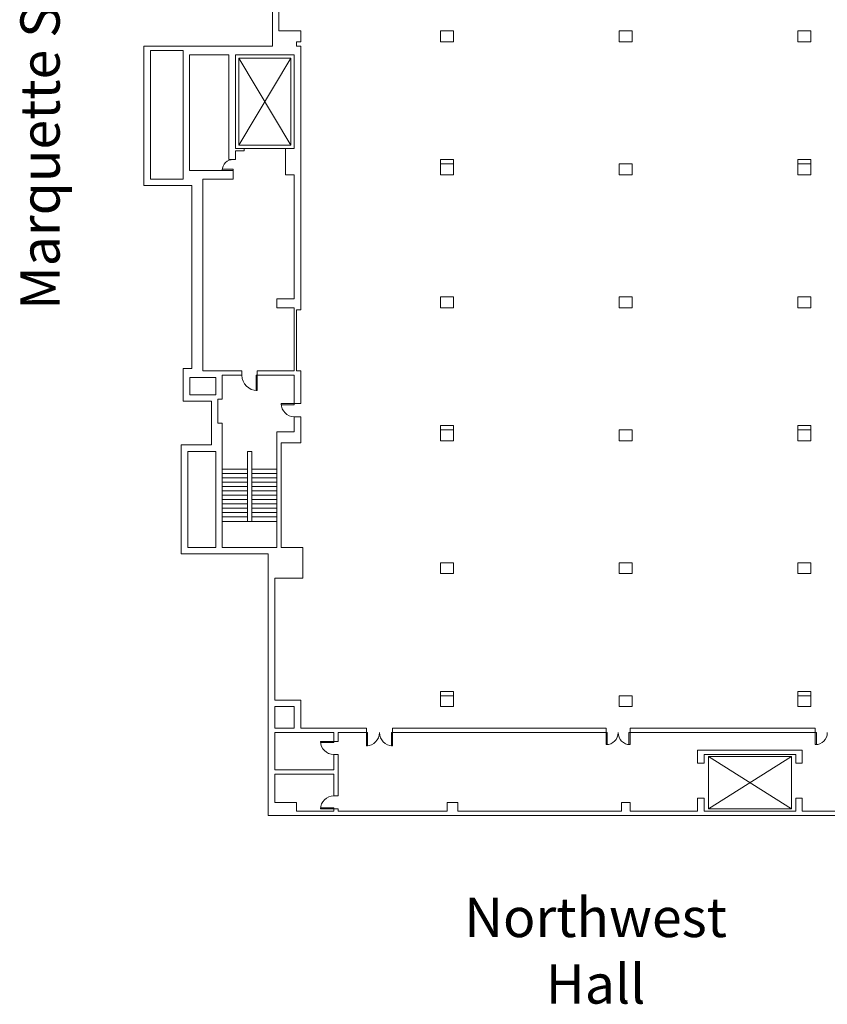
# Model space of a CAD drawing. Units: feet. Extents: x -764 to 1327, y -2034 to -1176.
# Drawn here: x 626 to 811, y -2002 to -1776 of the extents above; entities that cross this region are included whole.
import ezdxf

# ---------------------------------------------------------------- set-up
doc = ezdxf.new("R2010")
doc.units = ezdxf.units.FT
doc.header["$LTSCALE"] = 8
doc.header["$MEASUREMENT"] = 0
doc.header["$PDMODE"] = 1
doc.header["$PDSIZE"] = -2
doc.layers.get('0').update_dxf_attribs({"lineweight": 15})
for name, color, linetype, lineweight in [('Acc-all$0$DOORS', 7, 'Continuous', 15), ('Acc-all$0$MISC', 7, 'Continuous', 15), ('Acc-all$0$WALLS', 7, 'Continuous', 15)]:
    doc.layers.add(name, color=color, linetype=linetype, lineweight=lineweight)
doc.styles.add('Times New Roman', font='times.ttf')

msp = doc.modelspace()

# ---------------------------------------------------------------- linework, layer by layer
at = {"layer": 'Acc-all$0$DOORS', "linetype": 'Continuous', "transparency": 33554687, "flags": 128}
for points in [[(675.0873, -1810.5644), (675.0873, -1810.8144), (672.5873, -1810.8144), (672.5873, -1810.5644), (675.0873, -1810.5644)], [(680.3373, -1857.8144), (680.5873, -1857.8144), (680.5873, -1861.3144), (680.3373, -1861.3144), (680.3373, -1857.8144)], [(689.0873, -1864.5644), (686.0873, -1864.5644), (686.0873, -1864.3144), (689.0873, -1864.3144), (689.0873, -1864.5644)], [(705.8843, -1939.7851), (705.8843, -1942.7851), (705.6343, -1942.7851), (705.6343, -1939.7851), (705.8843, -1939.7851)], [(711.6343, -1939.7851), (711.6343, -1942.7851), (711.3843, -1942.7851), (711.3843, -1939.7851), (711.6343, -1939.7851)], [(760.6343, -1942.5351), (760.6343, -1939.7851), (760.8843, -1939.7851), (760.8843, -1942.5351), (760.6343, -1942.5351)], [(766.1343, -1942.5351), (766.1343, -1939.7851), (765.8843, -1939.7851), (765.8843, -1942.5351), (766.1343, -1942.5351)], [(808.6343, -1939.7851), (808.6343, -1942.5351), (808.8843, -1942.5351), (808.8843, -1939.7851), (808.6343, -1939.7851)], [(698.1343, -1942.0351), (695.1343, -1942.0351), (695.1343, -1941.7851), (698.1343, -1941.7851), (698.1343, -1942.0351)], [(698.1343, -1957.2851), (695.1343, -1957.2851), (695.1343, -1957.0351), (698.1343, -1957.0351), (698.1343, -1957.2851)]]:
    msp.add_lwpolyline(points, dxfattribs=at)
at = {"layer": 'Acc-all$0$DOORS', "linetype": 'Continuous', "transparency": 33554687}
for centre, radius, start, end in [((675.0873, -1810.8144), 2.5, 89.999989, 180), ((680.5873, -1857.8144), 3.5, 180, 270), ((689.0873, -1864.3144), 3, 180, 270), ((705.6343, -1939.7851), 3, 270, 0), ((711.6343, -1939.7851), 3, 180, 270), ((760.6343, -1939.7851), 2.75, 270, 0), ((766.1343, -1939.7851), 2.75, 180, 270), ((808.6343, -1939.7851), 2.75, 270, 0), ((698.1343, -1941.7851), 3, 180, 270), ((698.1343, -1957.2851), 3, 89.999989, 180)]:
    msp.add_arc(centre, radius, start, end, dxfattribs=at)
at = {"layer": 'Acc-all$0$DOORS', "linetype": 'Continuous', "lineweight": 5, "transparency": 33554687}
for p in [(708.6343, -1939.7851), (698.1343, -1954.2851)]:
    msp.add_point(p, dxfattribs=at)
at = {"layer": 'Acc-all$0$MISC', "linetype": 'Continuous', "transparency": 33554687}
for p, q in [((678.3373, -1879.3144), (672.5873, -1879.3144)), ((678.3373, -1880.3144), (672.5873, -1880.3144)), ((678.3373, -1880.3144), (672.5873, -1880.3144)), ((685.0873, -1879.3144), (679.3373, -1879.3144)), ((685.0873, -1880.3144), (679.3373, -1880.3144)), ((685.0873, -1880.3144), (679.3373, -1880.3144)), ((678.3373, -1881.3144), (672.5873, -1881.3144)), ((678.3373, -1881.3144), (672.5873, -1881.3144)), ((678.3373, -1882.3144), (672.5873, -1882.3144)), ((678.3373, -1882.3144), (672.5873, -1882.3144)), ((678.3373, -1883.3144), (672.5873, -1883.3144)), ((678.3373, -1883.3144), (672.5873, -1883.3144)), ((685.0873, -1881.3144), (679.3373, -1881.3144)), ((685.0873, -1881.3144), (679.3373, -1881.3144)), ((685.0873, -1882.3144), (679.3373, -1882.3144)), ((685.0873, -1882.3144), (679.3373, -1882.3144)), ((685.0873, -1883.3144), (679.3373, -1883.3144)), ((685.0873, -1883.3144), (679.3373, -1883.3144)), ((678.3373, -1884.3144), (672.5873, -1884.3144)), ((678.3373, -1884.3144), (672.5873, -1884.3144)), ((678.3373, -1885.3144), (672.5873, -1885.3144)), ((678.3373, -1885.3144), (672.5873, -1885.3144)), ((685.0873, -1884.3144), (679.3373, -1884.3144)), ((685.0873, -1884.3144), (679.3373, -1884.3144)), ((685.0873, -1885.3144), (679.3373, -1885.3144)), ((685.0873, -1885.3144), (679.3373, -1885.3144)), ((678.3373, -1886.3144), (672.5873, -1886.3144)), ((678.3373, -1886.3144), (672.5873, -1886.3144)), ((678.3373, -1887.3144), (672.5873, -1887.3144)), ((678.3373, -1887.3144), (672.5873, -1887.3144)), ((685.0873, -1886.3144), (679.3373, -1886.3144)), ((685.0873, -1886.3144), (679.3373, -1886.3144)), ((685.0873, -1887.3144), (679.3373, -1887.3144)), ((685.0873, -1887.3144), (679.3373, -1887.3144)), ((678.3373, -1888.3144), (672.5873, -1888.3144)), ((678.3373, -1888.3144), (672.5873, -1888.3144)), ((678.3373, -1889.3144), (672.5873, -1889.3144)), ((678.3373, -1889.3144), (672.5873, -1889.3144)), ((685.0873, -1888.3144), (679.3373, -1888.3144)), ((685.0873, -1888.3144), (679.3373, -1888.3144)), ((685.0873, -1889.3144), (679.3373, -1889.3144)), ((685.0873, -1889.3144), (679.3373, -1889.3144)), ((678.3373, -1890.3144), (672.5873, -1890.3144)), ((678.3373, -1890.3144), (672.5873, -1890.3144)), ((678.3373, -1891.3144), (672.5873, -1891.3144)), ((685.0873, -1890.3144), (679.3373, -1890.3144)), ((685.0873, -1890.3144), (679.3373, -1890.3144)), ((685.0873, -1891.3144), (679.3373, -1891.3144))]:
    msp.add_line(p, q, dxfattribs=at)
at = {"layer": 'Acc-all$0$WALLS', "linetype": 'Continuous', "transparency": 33554687}
for p, q in [((684.0873, -1782.2959), (684.0873, -1722.2959)), ((685.5873, -1750.8144), (685.5873, -1778.8144)), ((685.5873, -1778.8144), (690.5873, -1778.8144)), ((690.5873, -1778.8144), (690.5873, -1781.3144)), ((722.6343, -1778.8144), (722.6343, -1781.3144)), ((725.6343, -1778.8144), (722.6343, -1778.8144)), ((725.6343, -1778.8144), (725.6343, -1781.3144)), ((763.6203, -1781.3071), (763.6203, -1778.8071)), ((763.6343, -1778.8144), (763.6343, -1781.3144)), ((766.6343, -1778.8144), (763.6343, -1778.8144)), ((766.6343, -1778.8144), (766.6343, -1781.3144)), ((807.6343, -1778.8144), (804.6343, -1778.8144)), ((804.6343, -1778.8144), (804.6343, -1781.3144)), ((807.6343, -1778.8144), (807.6343, -1781.3144)), ((689.5873, -1781.3144), (689.5873, -1782.3144)), ((690.5873, -1781.3144), (689.5873, -1781.3144)), ((725.6343, -1781.3144), (722.6343, -1781.3144)), ((766.6343, -1781.3144), (763.6343, -1781.3144)), ((807.6343, -1781.3144), (804.6343, -1781.3144)), ((684.0873, -1782.2959), (654.5873, -1782.2959)), ((654.5873, -1814.2959), (654.5873, -1782.2959)), ((656.0873, -1783.2959), (663.5873, -1783.2959)), ((656.0873, -1812.7959), (656.0873, -1783.2959)), ((663.5873, -1812.7959), (663.5873, -1783.2959)), ((689.5873, -1782.3144), (690.5873, -1782.3144)), ((690.5873, -1782.3144), (690.5873, -1842.8144)), ((674.0873, -1784.3144), (665.0873, -1784.3144)), ((665.0873, -1784.3144), (665.0873, -1810.8144)), ((674.0873, -1808.3144), (674.0873, -1784.3144)), ((675.5873, -1784.3144), (675.5873, -1805.8144)), ((689.0873, -1784.3144), (675.5873, -1784.3144)), ((676.3373, -1805.0644), (688.3373, -1785.0644)), ((688.3373, -1805.0644), (676.3373, -1785.0644)), ((689.0873, -1805.8144), (689.0873, -1784.3144)), ((675.5873, -1805.8144), (677.5873, -1805.8144)), ((675.5873, -1806.3144), (675.5873, -1808.3144)), ((677.5873, -1806.3144), (675.5873, -1806.3144)), ((687.0873, -1805.8144), (677.5873, -1805.8144)), ((677.5873, -1805.8144), (677.5873, -1806.3144)), ((687.0873, -1805.8144), (689.0873, -1805.8144)), ((687.0873, -1811.8144), (687.0873, -1805.8144)), ((675.5873, -1808.3144), (674.0873, -1808.3144)), ((725.6343, -1808.3144), (722.6343, -1808.3144)), ((722.6343, -1809.3144), (722.6343, -1808.3144)), ((725.6343, -1809.3144), (725.6343, -1808.3144)), ((807.6343, -1808.3144), (804.6343, -1808.3144)), ((804.6343, -1808.3144), (804.6343, -1809.3144)), ((807.6343, -1808.3144), (807.6343, -1809.3144)), ((665.0873, -1810.8144), (675.0873, -1810.8144)), ((675.0873, -1810.8144), (675.0873, -1812.8144)), ((722.6343, -1809.3144), (722.6343, -1811.8144)), ((725.6343, -1809.3144), (722.6343, -1809.3144)), ((725.6343, -1809.3144), (725.6343, -1811.8144)), ((763.6343, -1809.3144), (763.6343, -1811.8144)), ((766.6343, -1809.3144), (763.6343, -1809.3144)), ((766.6343, -1809.3144), (766.6343, -1811.8144)), ((807.6343, -1809.3144), (804.6343, -1809.3144)), ((804.6343, -1809.3144), (804.6343, -1811.8144)), ((807.6343, -1809.3144), (807.6343, -1811.8144)), ((663.5873, -1812.7959), (656.0873, -1812.7959)), ((668.0873, -1856.8144), (668.0873, -1812.8144)), ((675.0873, -1812.8144), (668.0873, -1812.8144)), ((689.0873, -1811.8144), (687.0873, -1811.8144)), ((689.0873, -1840.3144), (689.0873, -1811.8144)), ((725.6343, -1811.8144), (722.6343, -1811.8144)), ((766.6343, -1811.8144), (763.6343, -1811.8144)), ((807.6343, -1811.8144), (804.6343, -1811.8144)), ((665.5873, -1814.2959), (654.5873, -1814.2959)), ((665.5873, -1856.2959), (665.5873, -1814.2959)), ((685.0873, -1840.3144), (689.0873, -1840.3144)), ((685.0873, -1842.3144), (685.0873, -1840.3144)), ((722.6343, -1839.8144), (722.6343, -1842.3144)), ((725.6343, -1839.8144), (722.6343, -1839.8144)), ((725.6343, -1839.8144), (725.6343, -1842.3144)), ((763.6203, -1842.3071), (763.6203, -1839.8071)), ((763.6343, -1839.8144), (763.6343, -1842.3144)), ((766.6343, -1839.8144), (763.6343, -1839.8144)), ((766.6343, -1839.8144), (766.6343, -1842.3144)), ((807.6343, -1839.8144), (804.6343, -1839.8144)), ((804.6343, -1839.8144), (804.6343, -1842.3144)), ((807.6343, -1839.8144), (807.6343, -1842.3144)), ((689.0873, -1842.3144), (685.0873, -1842.3144)), ((689.0873, -1856.8144), (689.0873, -1842.3144)), ((689.5873, -1842.8144), (689.5873, -1856.8144)), ((690.5873, -1842.8144), (689.5873, -1842.8144)), ((725.6343, -1842.3144), (722.6343, -1842.3144)), ((766.6343, -1842.3144), (763.6343, -1842.3144)), ((807.6343, -1842.3144), (804.6343, -1842.3144)), ((663.6343, -1856.2959), (663.6343, -1863.7851)), ((663.6343, -1856.2959), (665.5873, -1856.2959)), ((671.1343, -1858.2959), (665.1343, -1858.2959)), ((665.1343, -1858.2959), (665.1343, -1862.2959)), ((677.0873, -1856.8144), (668.0873, -1856.8144)), ((671.1343, -1862.2959), (671.1343, -1858.2959)), ((672.5873, -1857.8144), (672.5873, -1863.3144)), ((677.0873, -1857.8144), (672.5873, -1857.8144)), ((677.0873, -1857.8144), (677.0873, -1856.8144)), ((680.5873, -1856.8144), (689.0873, -1856.8144)), ((680.5873, -1857.8144), (680.5873, -1856.8144)), ((689.0873, -1857.8144), (680.5873, -1857.8144)), ((689.0873, -1864.3144), (689.0873, -1857.8144)), ((689.5873, -1856.8144), (690.5873, -1856.8144)), ((690.5873, -1856.8144), (690.5873, -1864.3144)), ((665.1343, -1862.2959), (671.1343, -1862.2959)), ((670.1343, -1863.7851), (663.6343, -1863.7851)), ((670.1343, -1873.7851), (670.1343, -1863.7851)), ((672.5873, -1863.3144), (671.5873, -1863.3144)), ((671.5873, -1868.8144), (671.5873, -1863.3144)), ((690.5873, -1864.3144), (689.0873, -1864.3144)), ((689.0873, -1867.3144), (690.5873, -1867.3144)), ((689.0873, -1870.8144), (689.0873, -1867.3144)), ((690.5873, -1867.3144), (690.5873, -1873.3144)), ((671.5873, -1868.8144), (672.5873, -1868.8144)), ((672.5873, -1868.8144), (672.5873, -1897.3144)), ((725.6343, -1869.3144), (722.6343, -1869.3144)), ((722.6343, -1870.3144), (722.6343, -1869.3144)), ((725.6343, -1870.3144), (725.6343, -1869.3144)), ((807.6343, -1869.3144), (804.6343, -1869.3144)), ((804.6343, -1869.3144), (804.6343, -1870.3144)), ((807.6343, -1869.3144), (807.6343, -1870.3144)), ((685.0873, -1897.3144), (685.0873, -1870.8144)), ((685.0873, -1870.8144), (689.0873, -1870.8144)), ((722.6343, -1870.3144), (722.6343, -1872.8144)), ((725.6343, -1870.3144), (722.6343, -1870.3144)), ((725.6343, -1870.3144), (725.6343, -1872.8144)), ((763.6343, -1870.3144), (763.6343, -1872.8144)), ((766.6343, -1870.3144), (763.6343, -1870.3144)), ((766.6343, -1870.3144), (766.6343, -1872.8144)), ((807.6343, -1870.3144), (804.6343, -1870.3144)), ((804.6343, -1870.3144), (804.6343, -1872.8144)), ((807.6343, -1870.3144), (807.6343, -1872.8144)), ((663.1343, -1873.7851), (670.1343, -1873.7851)), ((663.1343, -1898.7851), (663.1343, -1873.7851)), ((686.0873, -1873.3144), (686.0873, -1897.3144)), ((690.5873, -1873.3144), (686.0873, -1873.3144)), ((725.6343, -1872.8144), (722.6343, -1872.8144)), ((766.6343, -1872.8144), (763.6343, -1872.8144)), ((807.6343, -1872.8144), (804.6343, -1872.8144)), ((664.6343, -1875.2851), (671.0873, -1875.2851)), ((664.6343, -1875.2851), (664.6343, -1897.3144)), ((671.0873, -1897.3144), (671.0873, -1875.2851)), ((678.3373, -1875.3144), (678.3373, -1891.3144)), ((679.3373, -1875.3144), (678.3373, -1875.3144)), ((679.3373, -1891.3144), (679.3373, -1875.3144)), ((678.3373, -1891.3144), (679.3373, -1891.3144)), ((683.1343, -1898.7851), (663.1343, -1898.7851)), ((671.0873, -1897.3144), (664.6343, -1897.3144)), ((685.0873, -1897.3144), (672.5873, -1897.3144)), ((683.1343, -1898.7851), (683.1343, -1958.7851)), ((686.0873, -1897.3144), (691.0873, -1897.3144)), ((691.0873, -1897.3144), (691.0873, -1904.3144)), ((722.6343, -1900.8144), (722.6343, -1903.3144)), ((725.6343, -1900.8144), (722.6343, -1900.8144)), ((725.6343, -1900.8144), (725.6343, -1903.3144)), ((763.6203, -1903.3071), (763.6203, -1900.8071)), ((763.6343, -1900.8144), (763.6343, -1903.3144)), ((766.6343, -1900.8144), (763.6343, -1900.8144)), ((766.6343, -1900.8144), (766.6343, -1903.3144)), ((807.6343, -1900.8144), (804.6343, -1900.8144)), ((804.6343, -1900.8144), (804.6343, -1903.3144)), ((807.6343, -1900.8144), (807.6343, -1903.3144)), ((725.6343, -1903.3144), (722.6343, -1903.3144)), ((766.6343, -1903.3144), (763.6343, -1903.3144)), ((807.6343, -1903.3144), (804.6343, -1903.3144)), ((684.6343, -1932.3144), (684.6343, -1904.3144)), ((691.0873, -1904.3144), (684.6343, -1904.3144)), ((725.6343, -1930.3144), (722.6343, -1930.3144)), ((722.6343, -1931.3144), (722.6343, -1930.3144)), ((725.6343, -1931.3144), (725.6343, -1930.3144)), ((807.6343, -1930.3144), (804.6343, -1930.3144)), ((804.6343, -1930.3144), (804.6343, -1931.3144)), ((807.6343, -1930.3144), (807.6343, -1931.3144)), ((684.6343, -1932.3144), (690.5873, -1932.3144)), ((690.5873, -1932.3144), (690.5873, -1938.7851)), ((722.6343, -1931.3144), (722.6343, -1933.8144)), ((725.6343, -1931.3144), (722.6343, -1931.3144)), ((725.6343, -1931.3144), (725.6343, -1933.8144)), ((763.6343, -1931.3144), (763.6343, -1933.8144)), ((766.6343, -1931.3144), (763.6343, -1931.3144)), ((766.6343, -1931.3144), (766.6343, -1933.8144)), ((807.6343, -1931.3144), (804.6343, -1931.3144)), ((804.6343, -1931.3144), (804.6343, -1933.8144)), ((807.6343, -1931.3144), (807.6343, -1933.8144)), ((684.6343, -1938.7851), (684.6343, -1933.7851)), ((689.0873, -1933.7851), (684.6343, -1933.7851)), ((689.0873, -1938.7851), (689.0873, -1933.7851)), ((725.6343, -1933.8144), (722.6343, -1933.8144)), ((766.6343, -1933.8144), (763.6343, -1933.8144)), ((807.6343, -1933.8144), (804.6343, -1933.8144)), ((689.0873, -1938.7851), (684.6343, -1938.7851)), ((684.6343, -1939.7851), (698.1343, -1939.7851)), ((684.6343, -1948.2851), (684.6343, -1939.7851)), ((705.6343, -1938.7851), (690.5873, -1938.7851)), ((698.1343, -1939.7851), (698.1343, -1941.7851)), ((699.1343, -1939.7851), (699.1343, -1941.7851)), ((699.1343, -1939.7851), (705.6343, -1939.7851)), ((705.6343, -1939.7851), (705.6343, -1938.7851)), ((711.6343, -1938.7851), (760.6343, -1938.7851)), ((711.6343, -1938.7851), (711.6343, -1939.7851)), ((711.6343, -1939.7851), (760.6343, -1939.7851)), ((760.6343, -1939.7851), (760.6343, -1938.7851)), ((766.1343, -1938.7851), (808.6343, -1938.7851)), ((766.1343, -1938.7851), (766.1343, -1939.7851)), ((766.1343, -1939.7851), (808.6343, -1939.7851)), ((808.6343, -1939.7851), (808.6343, -1938.7851)), ((698.1343, -1941.7851), (699.1343, -1941.7851)), ((781.6343, -1946.7851), (781.6343, -1943.7851)), ((805.6343, -1943.7851), (781.6343, -1943.7851)), ((805.6343, -1946.7851), (805.6343, -1943.7851)), ((698.1343, -1944.7851), (698.1343, -1948.2851)), ((699.1343, -1944.7851), (698.1343, -1944.7851)), ((699.1343, -1954.2851), (699.1343, -1944.7851)), ((783.1343, -1946.7851), (783.1343, -1944.7851)), ((783.1343, -1944.7851), (804.1343, -1944.7851)), ((803.1343, -1957.2851), (784.1343, -1945.2851)), ((803.1343, -1945.2851), (784.1343, -1957.2851)), ((804.1343, -1946.7851), (804.1343, -1944.7851)), ((698.1343, -1948.2851), (684.6343, -1948.2851)), ((781.6343, -1946.7851), (783.1343, -1946.7851)), ((804.1343, -1946.7851), (805.6343, -1946.7851)), ((684.6343, -1949.2851), (698.1343, -1949.2851)), ((684.6343, -1955.7851), (684.6343, -1949.2851)), ((698.1343, -1949.2851), (698.1343, -1954.2851)), ((698.1343, -1954.2851), (699.1343, -1954.2851)), ((781.6343, -1954.7851), (781.6343, -1957.7851)), ((783.1343, -1954.7851), (781.6343, -1954.7851)), ((783.1343, -1957.7851), (783.1343, -1954.7851)), ((804.1343, -1954.7851), (804.1343, -1957.7851)), ((805.6343, -1954.7851), (804.1343, -1954.7851)), ((805.6343, -1957.7851), (805.6343, -1954.7851)), ((689.6343, -1955.7851), (684.6343, -1955.7851)), ((689.6343, -1957.7851), (689.6343, -1955.7851)), ((689.6343, -1957.7851), (698.1343, -1957.7851)), ((698.1343, -1957.2851), (698.1343, -1957.7851)), ((699.1343, -1957.2851), (698.1343, -1957.2851)), ((699.1343, -1957.7851), (699.1343, -1957.2851)), ((724.1343, -1957.7851), (699.1343, -1957.7851)), ((724.1343, -1955.7851), (724.1343, -1957.7851)), ((726.6343, -1955.7851), (724.1343, -1955.7851)), ((726.6343, -1957.7851), (726.6343, -1955.7851)), ((764.1343, -1957.7851), (726.6343, -1957.7851)), ((764.1343, -1955.7851), (764.1343, -1957.7851)), ((766.1343, -1955.7851), (764.1343, -1955.7851)), ((766.1343, -1957.7851), (766.1343, -1955.7851)), ((781.6343, -1957.7851), (766.1343, -1957.7851)), ((804.1343, -1957.7851), (783.1343, -1957.7851)), ((825.1343, -1957.7851), (805.6343, -1957.7851)), ((683.1343, -1958.7851), (862.1343, -1958.7851))]:
    msp.add_line(p, q, dxfattribs=at)
at = {"layer": 'Acc-all$0$WALLS', "linetype": 'Continuous', "transparency": 33554687, "flags": 128}
for points in [[(688.3373, -1785.0644), (688.3373, -1805.0644), (676.3373, -1805.0644), (676.3373, -1785.0644), (688.3373, -1785.0644)], [(803.1343, -1945.2851), (803.1343, -1957.2851), (784.1343, -1957.2851), (784.1343, -1945.2851), (803.1343, -1945.2851)]]:
    msp.add_lwpolyline(points, dxfattribs=at)

# ---------------------------------------------------------------- texts
at = {"transparency": 33554687, "insert": (626.2555, -1842.8), "char_height": 9.010417, "attachment_point": 1, "rotation": 90, "line_spacing_factor": 1.016227, "style": 'Times New Roman'}
msp.add_mtext('Marquette Street', dxfattribs=at)
at = {"transparency": 33554687, "insert": (758.2222, -1977.6617), "char_height": 9.01042, "attachment_point": 2, "line_spacing_factor": 1.016227, "style": 'Times New Roman'}
msp.add_mtext('Northwest\\PHall', dxfattribs=at)

doc.saveas('drawing.dxf')
